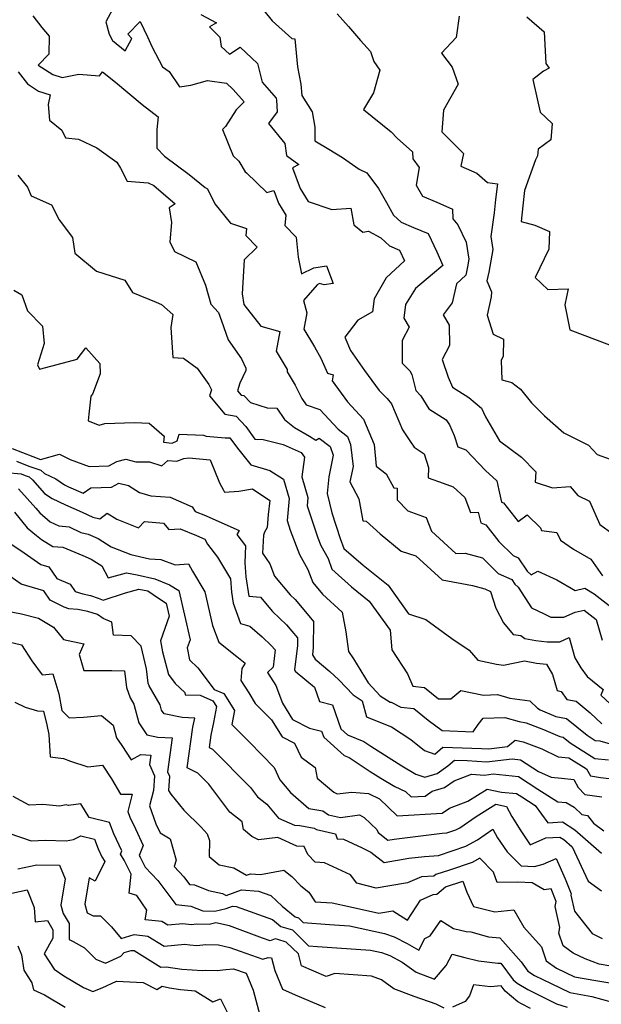
# Model space of a CAD drawing. Extents: x 1966594 to 1974796, y 2863029 to 2866063.
# Drawn here: x 1967953 to 1968146, y 2863908 to 2864234 of the extents above; entities that cross this region are included whole.
import ezdxf

# ---------------------------------------------------------------- set-up
doc = ezdxf.new("R2010")
doc.units = 0

msp = doc.modelspace()

# ---------------------------------------------------------------- linework, layer by layer
at = {"layer": 'Unknown_Line_Type', "color": 0}
for points in [[(1968030.97, 2864240.08, 2958), (1968036.5, 2864233.17, 2958), (1968043.05, 2864227.36, 2958), (1968044.08, 2864227.19, 2958), (1968044.97, 2864217.9, 2958), (1968046.06, 2864212.16, 2958), (1968046.33, 2864208.4, 2958), (1968049.73, 2864203.07, 2958), (1968050.65, 2864197.99, 2958), (1968050.62, 2864193.45, 2958), (1968055.34, 2864190.67, 2958), (1968059.78, 2864187.87, 2958), (1968065.35, 2864184.1, 2958), (1968067.87, 2864182.87, 2958), (1968071.72, 2864177.62, 2958), (1968074.43, 2864172.98, 2958), (1968076.75, 2864168.87, 2958), (1968079.29, 2864166.49, 2958), (1968083.33, 2864164.73, 2958), (1968088.18, 2864162.78, 2958), (1968091.02, 2864156.73, 2958), (1968093, 2864152.17, 2958), (1968089.57, 2864149.24, 2958), (1968083.96, 2864144.52, 2958), (1968080.68, 2864139.24, 2958), (1968080.17, 2864134.71, 2958), (1968081.9, 2864131.7, 2958), (1968079.58, 2864127.36, 2958), (1968079.59, 2864119.83, 2958), (1968082.15, 2864117.28, 2958), (1968082.79, 2864116.07, 2958), (1968084.12, 2864110.76, 2958), (1968085.78, 2864108.97, 2958), (1968088.37, 2864104.72, 2958), (1968094.09, 2864101.03, 2958), (1968095.26, 2864099.41, 2958), (1968096.81, 2864095.91, 2958), (1968097.98, 2864092.09, 2958), (1968100.68, 2864091.11, 2958), (1968107.19, 2864084.34, 2958), (1968110.96, 2864080.89, 2958), (1968111.54, 2864077.81, 2958), (1968112.51, 2864073.84, 2958), (1968113.1, 2864073.61, 2958), (1968117.96, 2864067.45, 2958), (1968120.94, 2864069.59, 2958), (1968125.32, 2864065.28, 2958), (1968125.68, 2864064.44, 2958), (1968130.83, 2864063.72, 2958), (1968132.03, 2864061.24, 2958), (1968136.25, 2864058.28, 2958), (1968142.03, 2864054.96, 2958), (1968145.93, 2864049.47, 2958)], [(1967984.5, 2864238.29, 2954), (1967981.43, 2864232.81, 2954), (1967982.52, 2864228.75, 2954), (1967983.65, 2864226.6, 2954), (1967987.86, 2864223.22, 2954), (1967990.11, 2864227.34, 2954), (1967988.79, 2864228.79, 2954), (1967992.88, 2864232.93, 2954), (1967995.27, 2864227.9, 2954), (1967996.83, 2864224.47, 2954), (1968000.25, 2864217.89, 2954), (1968002.49, 2864216.37, 2954), (1968005.89, 2864211.33, 2954), (1968009.57, 2864211.85, 2954), (1968015.12, 2864213.44, 2954), (1968021.44, 2864212.48, 2954), (1968023.61, 2864210.46, 2954), (1968027.32, 2864206.36, 2954), (1968024.63, 2864203.71, 2954), (1968021.07, 2864198.16, 2954), (1968020.05, 2864197.13, 2954), (1968023.63, 2864188.46, 2954), (1968025.51, 2864186.65, 2954), (1968027.65, 2864183.22, 2954), (1968028.01, 2864182.84, 2954), (1968034.82, 2864176.36, 2954), (1968037.08, 2864176.96, 2954), (1968038.67, 2864172.8, 2954), (1968041.04, 2864168.86, 2954), (1968040.75, 2864165.4, 2954), (1968044.49, 2864161.51, 2954), (1968045.14, 2864154.94, 2954), (1968046.28, 2864149.36, 2954), (1968050.33, 2864151.35, 2954), (1968054.47, 2864152.07, 2954), (1968056.74, 2864146.15, 2954), (1968053.77, 2864145.78, 2954), (1968052.25, 2864146.22, 2954), (1968051.39, 2864145.81, 2954), (1968046.91, 2864140.54, 2954), (1968048.02, 2864136.46, 2954), (1968047.02, 2864131.04, 2954), (1968050.52, 2864125.23, 2954), (1968052.69, 2864121.43, 2954), (1968054.86, 2864116.51, 2954), (1968056.78, 2864115.94, 2954), (1968056.41, 2864114.01, 2954), (1968061.53, 2864107, 2954), (1968066.73, 2864101.32, 2954), (1968070.32, 2864092.87, 2954), (1968070.97, 2864085.68, 2954), (1968074.28, 2864083.24, 2954), (1968076.8, 2864078.54, 2954), (1968077.9, 2864078.47, 2954), (1968077.96, 2864074.57, 2954), (1968081.49, 2864070.95, 2954), (1968087.47, 2864068.74, 2954), (1968089.32, 2864064.22, 2954), (1968097.35, 2864056.85, 2954), (1968100.48, 2864056.93, 2954), (1968106.15, 2864055.33, 2954), (1968111.35, 2864050.21, 2954), (1968115.89, 2864048.16, 2954), (1968116.88, 2864046.71, 2954), (1968117.98, 2864045.64, 2954), (1968122.37, 2864038.86, 2954), (1968126.59, 2864036.86, 2954), (1968128.84, 2864035.79, 2954), (1968133.11, 2864035.76, 2954), (1968136.85, 2864037.43, 2954), (1968139.83, 2864038.1, 2954), (1968143.81, 2864035.02, 2954), (1968145.77, 2864028.15, 2954)], [(1967957.31, 2864234.76, 2952), (1967960.32, 2864230.96, 2952), (1967962.76, 2864228.12, 2952), (1967962.56, 2864222.14, 2952), (1967959.08, 2864218.5, 2952), (1967963.95, 2864215.37, 2952), (1967966.98, 2864214.4, 2952), (1967972.58, 2864215.45, 2952), (1967979.33, 2864214.93, 2952), (1967980.38, 2864216.31, 2952), (1967984.68, 2864212.85, 2952), (1967993.51, 2864205.48, 2952), (1967998.81, 2864201.35, 2952), (1967998.38, 2864197.14, 2952), (1967998.4, 2864191, 2952), (1968000.91, 2864188.32, 2952), (1968009.1, 2864182.26, 2952), (1968014.38, 2864177.99, 2952), (1968015.14, 2864177.52, 2952), (1968017.61, 2864172.62, 2952), (1968022.69, 2864166.21, 2952), (1968028.04, 2864164.41, 2952), (1968027.82, 2864162.14, 2952), (1968031.52, 2864158.28, 2952), (1968027.23, 2864154, 2952), (1968026.65, 2864142.76, 2952), (1968027.18, 2864139.22, 2952), (1968032.73, 2864132.07, 2952), (1968039.08, 2864130.34, 2952), (1968037.87, 2864123.81, 2952), (1968041.53, 2864117.74, 2952), (1968041.48, 2864116.93, 2952), (1968044.14, 2864112.51, 2952), (1968046.36, 2864108.12, 2952), (1968047.83, 2864106.07, 2952), (1968052.35, 2864104.54, 2952), (1968058.4, 2864097.93, 2952), (1968061.53, 2864095.58, 2952), (1968062.44, 2864092.95, 2952), (1968063.36, 2864085.57, 2952), (1968062.23, 2864080.57, 2952), (1968065.18, 2864074.89, 2952), (1968066.54, 2864067.65, 2952), (1968067.7, 2864067.56, 2952), (1968072.34, 2864063.33, 2952), (1968079.29, 2864057.55, 2952), (1968084.12, 2864056.01, 2952), (1968092.85, 2864048.12, 2952), (1968102.91, 2864046.17, 2952), (1968106.96, 2864045.09, 2952), (1968108.82, 2864044.26, 2952), (1968110.64, 2864038.74, 2952), (1968113.09, 2864033.87, 2952), (1968116.36, 2864030, 2952), (1968118.9, 2864029.62, 2952), (1968120.14, 2864028.71, 2952), (1968123.87, 2864027.99, 2952), (1968127.55, 2864027.62, 2952), (1968131.77, 2864027.59, 2952), (1968134.81, 2864028.96, 2952), (1968136.75, 2864022.29, 2952), (1968138.72, 2864018.99, 2952), (1968140.79, 2864016.15, 2952), (1968146.16, 2864011.79, 2952), (1968145.37, 2864009.9, 2952), (1968150.01, 2864005.63, 2952)], [(1968012.92, 2864235.28, 2956), (1968018.15, 2864232.5, 2956), (1968015.76, 2864231.21, 2956), (1968019.16, 2864227.77, 2956), (1968019.64, 2864224.67, 2956), (1968022.43, 2864222.07, 2956), (1968025.9, 2864224.47, 2956), (1968031.69, 2864219.08, 2956), (1968033.18, 2864212.89, 2956), (1968037.81, 2864207.58, 2956), (1968037.94, 2864206.9, 2956), (1968038.22, 2864203, 2956), (1968035.32, 2864199.21, 2956), (1968040.71, 2864192.57, 2956), (1968041.26, 2864188.62, 2956), (1968045.39, 2864185.64, 2956), (1968043.24, 2864184.47, 2956), (1968045.84, 2864177.65, 2956), (1968048.44, 2864173.34, 2956), (1968056.26, 2864170.72, 2956), (1968062.59, 2864171.14, 2956), (1968063.55, 2864165.6, 2956), (1968066.58, 2864163.22, 2956), (1968068.44, 2864163.51, 2956), (1968072.52, 2864161.36, 2956), (1968075.37, 2864158.69, 2956), (1968078.73, 2864157.23, 2956), (1968080.34, 2864153.72, 2956), (1968074.3, 2864148.04, 2956), (1968070.27, 2864141.16, 2956), (1968069.76, 2864136.77, 2956), (1968064.88, 2864134.09, 2956), (1968060.55, 2864128.48, 2956), (1968062.5, 2864124.06, 2956), (1968067.16, 2864117.39, 2956), (1968071.96, 2864110.77, 2956), (1968074.58, 2864108.18, 2956), (1968076.07, 2864106.35, 2956), (1968079.68, 2864097.74, 2956), (1968082.38, 2864093.78, 2956), (1968083.6, 2864092.04, 2956), (1968086.83, 2864089.8, 2956), (1968088.26, 2864085.24, 2956), (1968088.23, 2864081.9, 2956), (1968093.19, 2864080.08, 2956), (1968096.41, 2864078.87, 2956), (1968100.3, 2864075.35, 2956), (1968102.22, 2864070.34, 2956), (1968104.72, 2864070.52, 2956), (1968105.57, 2864067, 2956), (1968107.24, 2864066.36, 2956), (1968111.61, 2864060.81, 2956), (1968116.37, 2864056.11, 2956), (1968118.01, 2864055.38, 2956), (1968120.99, 2864050.98, 2956), (1968122.31, 2864049.7, 2956), (1968124.52, 2864050.99, 2956), (1968130.81, 2864048.06, 2956), (1968136.81, 2864044.62, 2956), (1968140.09, 2864045.32, 2956), (1968143.18, 2864043.43, 2956), (1968150.08, 2864038.1, 2956)], [(1968058.11, 2864235.51, 2960), (1968061.83, 2864231.27, 2960), (1968065.83, 2864226.64, 2960), (1968069.07, 2864222.95, 2960), (1968070.18, 2864219.67, 2960), (1968072.18, 2864216.8, 2960), (1968070.1, 2864209.37, 2960), (1968066.8, 2864203.77, 2960), (1968075.93, 2864196.41, 2960), (1968077.92, 2864194.26, 2960), (1968083, 2864189.74, 2960), (1968083.07, 2864187.48, 2960), (1968085.19, 2864184.6, 2960), (1968084.19, 2864178.75, 2960), (1968086.36, 2864175.16, 2960), (1968091.09, 2864173.08, 2960), (1968096.29, 2864170.86, 2960), (1968096.32, 2864167.58, 2960), (1968097.99, 2864165.63, 2960), (1968100.71, 2864159.86, 2960), (1968101.68, 2864154.26, 2960), (1968101.22, 2864151.73, 2960), (1968100.64, 2864148.97, 2960), (1968097.55, 2864146.09, 2960), (1968096.18, 2864139.8, 2960), (1968093.19, 2864135.79, 2960), (1968095.14, 2864132.39, 2960), (1968095.24, 2864125.69, 2960), (1968092.86, 2864120.99, 2960), (1968094.79, 2864115.18, 2960), (1968096.23, 2864111.86, 2960), (1968101.62, 2864108.43, 2960), (1968105.88, 2864104.97, 2960), (1968107.18, 2864102.04, 2960), (1968111.79, 2864094.11, 2960), (1968119.04, 2864088.7, 2960), (1968123.88, 2864083.87, 2960), (1968123.64, 2864080.38, 2960), (1968129.34, 2864078.6, 2960), (1968135.15, 2864078.99, 2960), (1968137.71, 2864076.06, 2960), (1968141.55, 2864074.11, 2960), (1968145.05, 2864066.37, 2960), (1968149.34, 2864063.35, 2960)], [(1968098.47, 2864234.72, 2962), (1968097.41, 2864227.64, 2962), (1968092.59, 2864222.42, 2962), (1968096.12, 2864217.77, 2962), (1968098.1, 2864212.18, 2962), (1968093.26, 2864203.63, 2962), (1968092.66, 2864196.39, 2962), (1968099.89, 2864189.24, 2962), (1968099.04, 2864185.03, 2962), (1968104.25, 2864182.78, 2962), (1968107.88, 2864179.68, 2962), (1968111.12, 2864179.22, 2962), (1968110.49, 2864173.96, 2962), (1968110.05, 2864169.6, 2962), (1968108.89, 2864161.79, 2962), (1968109.64, 2864157.47, 2962), (1968108.27, 2864149.94, 2962), (1968107.66, 2864147.03, 2962), (1968109.14, 2864143.41, 2962), (1968109.06, 2864141.8, 2962), (1968107.74, 2864135.74, 2962), (1968109.66, 2864129.43, 2962), (1968113.17, 2864127.74, 2962), (1968113.05, 2864122.16, 2962), (1968112.33, 2864120.73, 2962), (1968112.54, 2864114.35, 2962), (1968115.92, 2864113.42, 2962), (1968118.75, 2864111.21, 2962), (1968122.42, 2864106.72, 2962), (1968126.67, 2864102.4, 2962), (1968133.12, 2864096.75, 2962), (1968141.27, 2864092.67, 2962), (1968144.14, 2864089.6, 2962), (1968148.44, 2864088.08, 2962)], [(1968120.8, 2864234.46, 2964), (1968126.54, 2864229.49, 2964), (1968127.18, 2864219.06, 2964), (1968128.24, 2864217.51, 2964), (1968126.42, 2864216.54, 2964), (1968122.84, 2864213.72, 2964), (1968125.26, 2864202.96, 2964), (1968129.23, 2864199.2, 2964), (1968128.77, 2864193.8, 2964), (1968124.62, 2864190.66, 2964), (1968124.38, 2864188.45, 2964), (1968123.71, 2864187.14, 2964), (1968120.09, 2864177.04, 2964), (1968119.47, 2864171.87, 2964), (1968118.96, 2864166.78, 2964), (1968123.55, 2864165.46, 2964), (1968128.36, 2864163.37, 2964), (1968128.15, 2864157.61, 2964), (1968123.64, 2864148.24, 2964), (1968127.83, 2864144.18, 2964), (1968134.52, 2864144.38, 2964), (1968133.48, 2864139.11, 2964), (1968135.13, 2864130.81, 2964), (1968148.26, 2864125.9, 2964)], [(1967952.4, 2864216.28, 2950), (1967955.53, 2864212.28, 2950), (1967959.22, 2864209.9, 2950), (1967962.99, 2864208.69, 2950), (1967962.43, 2864205.46, 2950), (1967962.85, 2864200.27, 2950), (1967966.89, 2864196.94, 2950), (1967968.12, 2864194.4, 2950), (1967972.43, 2864194.02, 2950), (1967978.46, 2864191.11, 2950), (1967985.08, 2864186.33, 2950), (1967986.3, 2864184.41, 2950), (1967988.49, 2864180.03, 2950), (1967995.49, 2864179.56, 2950), (1967997.34, 2864178.67, 2950), (1968004.41, 2864172.52, 2950), (1968002.44, 2864171.28, 2950), (1968003.17, 2864166.39, 2950), (1968002.71, 2864160.01, 2950), (1968004.18, 2864156.76, 2950), (1968011.32, 2864153.4, 2950), (1968014.47, 2864145.67, 2950), (1968016.18, 2864139.33, 2950), (1968018.78, 2864136.65, 2950), (1968019.76, 2864133.87, 2950), (1968021.97, 2864127.55, 2950), (1968026.36, 2864121.25, 2950), (1968027.85, 2864118.13, 2950), (1968027.8, 2864117.37, 2950), (1968025.84, 2864113.23, 2950), (1968025.05, 2864110.72, 2950), (1968026.25, 2864109.27, 2950), (1968027.15, 2864109.13, 2950), (1968029.37, 2864106.77, 2950), (1968034.91, 2864105, 2950), (1968038.11, 2864104.89, 2950), (1968040.65, 2864101.16, 2950), (1968043.93, 2864098.53, 2950), (1968048.86, 2864095.64, 2950), (1968051.02, 2864094.31, 2950), (1968052.06, 2864094.99, 2950), (1968055.73, 2864092.25, 2950), (1968056.74, 2864089.34, 2950), (1968055.33, 2864082.2, 2950), (1968054.8, 2864076.73, 2950), (1968056.34, 2864070.29, 2950), (1968059.07, 2864061.79, 2950), (1968060.21, 2864058.45, 2950), (1968066.69, 2864052.95, 2950), (1968074.91, 2864046.36, 2950), (1968081.7, 2864036.84, 2950), (1968087.41, 2864034.97, 2950), (1968096.01, 2864028.64, 2950), (1968101.79, 2864024.8, 2950), (1968104.65, 2864021.51, 2950), (1968110.85, 2864020.18, 2950), (1968113.08, 2864019.89, 2950), (1968120.1, 2864021.26, 2950), (1968124, 2864020.51, 2950), (1968127.36, 2864020.17, 2950), (1968129.37, 2864016.81, 2950), (1968130.94, 2864011.41, 2950), (1968132.21, 2864011.13, 2950), (1968134.05, 2864008.53, 2950), (1968137.19, 2864007.89, 2950), (1968141.81, 2864004.03, 2950), (1968145.7, 2864000.46, 2950)], [(1967952.29, 2864182.05, 2948), (1967955.57, 2864178.13, 2948), (1967956.77, 2864175.27, 2948), (1967963.49, 2864172.23, 2948), (1967966, 2864167.32, 2948), (1967970.47, 2864161.44, 2948), (1967971.16, 2864156.19, 2948), (1967978.35, 2864150.25, 2948), (1967987.74, 2864147.32, 2948), (1967990.31, 2864143.25, 2948), (1967998.12, 2864140.07, 2948), (1967999.93, 2864139.3, 2948), (1968003.69, 2864135.9, 2948), (1968003, 2864131.6, 2948), (1968003.64, 2864121.68, 2948), (1968007.13, 2864121.48, 2948), (1968011.7, 2864118.21, 2948), (1968015.62, 2864112.76, 2948), (1968016.49, 2864111.04, 2948), (1968015.84, 2864108.96, 2948), (1968020.85, 2864102.89, 2948), (1968024.6, 2864102.31, 2948), (1968027.86, 2864098.85, 2948), (1968030.84, 2864094.67, 2948), (1968033.55, 2864094.57, 2948), (1968040.22, 2864092.92, 2948), (1968046.11, 2864090.29, 2948), (1968047.26, 2864088.67, 2948), (1968046.38, 2864082.2, 2948), (1968048.35, 2864075.41, 2948), (1968048.08, 2864072.55, 2948), (1968051.71, 2864061.99, 2948), (1968052.65, 2864059.44, 2948), (1968055.08, 2864055.14, 2948), (1968056.31, 2864051.66, 2948), (1968062.76, 2864045.79, 2948), (1968068.69, 2864041.05, 2948), (1968075.56, 2864031.41, 2948), (1968076.16, 2864024.87, 2948), (1968081.34, 2864016.95, 2948), (1968083.15, 2864012.91, 2948), (1968086.93, 2864012.51, 2948), (1968091.63, 2864008.7, 2948), (1968095.74, 2864008.68, 2948), (1968098.99, 2864011.5, 2948), (1968106.46, 2864009.93, 2948), (1968111.09, 2864010.09, 2948), (1968115.24, 2864008.96, 2948), (1968121.87, 2864008, 2948), (1968124.33, 2864005.66, 2948), (1968125.31, 2864005.11, 2948), (1968130.5, 2864002.88, 2948), (1968133.95, 2864002.18, 2948), (1968140.77, 2863996.62, 2948), (1968143.46, 2863994.91, 2948), (1968144.97, 2863994.75, 2948), (1968153.03, 2863992.53, 2948)], [(1967950.99, 2864143.96, 2946), (1967953.67, 2864142.44, 2946), (1967955.48, 2864137.19, 2946), (1967960.48, 2864132.03, 2946), (1967961.04, 2864126.36, 2946), (1967958.87, 2864119.24, 2946), (1967959.53, 2864117.86, 2946), (1967970.72, 2864120.77, 2946), (1967971.94, 2864121.13, 2946), (1967974.84, 2864124.93, 2946), (1967979.5, 2864119.77, 2946), (1967979.64, 2864116.31, 2946), (1967977.1, 2864109.52, 2946), (1967976.46, 2864108.92, 2946), (1967975.82, 2864102.96, 2946), (1967975.66, 2864100.72, 2946), (1967979.25, 2864099.27, 2946), (1967981.11, 2864099.84, 2946), (1967990.96, 2864100.15, 2946), (1967995.8, 2864100.01, 2946), (1968000.76, 2864095.64, 2946), (1968000.61, 2864093.65, 2946), (1968003.41, 2864093.38, 2946), (1968005.13, 2864094.1, 2946), (1968005.77, 2864096.33, 2946), (1968013.75, 2864095.99, 2946), (1968014.69, 2864095.64, 2946), (1968021.03, 2864095.07, 2946), (1968022.48, 2864095.12, 2946), (1968025.1, 2864091.73, 2946), (1968029.43, 2864086.14, 2946), (1968035.76, 2864084.3, 2946), (1968040.34, 2864081.38, 2946), (1968042.17, 2864075.05, 2946), (1968041.46, 2864067.72, 2946), (1968042.54, 2864064.57, 2946), (1968045.54, 2864056.49, 2946), (1968048.35, 2864051.51, 2946), (1968049.98, 2864047.18, 2946), (1968053.23, 2864043.38, 2946), (1968059.73, 2864037.4, 2946), (1968060.98, 2864030.9, 2946), (1968061.83, 2864024.34, 2946), (1968063.41, 2864021.92, 2946), (1968068.3, 2864013.95, 2946), (1968072.25, 2864009.72, 2946), (1968075.56, 2864007.6, 2946), (1968075.96, 2864007.62, 2946), (1968079.14, 2864005.92, 2946), (1968083.46, 2864005.46, 2946), (1968088.16, 2864001.65, 2946), (1968092.78, 2863998.24, 2946), (1968103.05, 2863997.74, 2946), (1968104.73, 2864000.25, 2946), (1968106.42, 2864002.25, 2946), (1968113.56, 2864002.51, 2946), (1968118.31, 2864001.22, 2946), (1968120.67, 2864000.74, 2946), (1968126.38, 2863998.55, 2946), (1968131.75, 2863996.24, 2946), (1968132.92, 2863996, 2946), (1968135.22, 2863994.12, 2946), (1968143.34, 2863988.98, 2946), (1968147.91, 2863988.5, 2946)], [(1967950.41, 2864091.6, 2944), (1967957.26, 2864088.88, 2944), (1967959.84, 2864087.99, 2944), (1967966.17, 2864089.75, 2944), (1967969.63, 2864087.95, 2944), (1967975.9, 2864085.67, 2944), (1967982.49, 2864085.85, 2944), (1967985.07, 2864087.25, 2944), (1967988.05, 2864088.04, 2944), (1967991.35, 2864087.19, 2944), (1967995.94, 2864087.14, 2944), (1968000.06, 2864085.88, 2944), (1968002.03, 2864087.61, 2944), (1968004.93, 2864087.33, 2944), (1968007.25, 2864088.29, 2944), (1968008.98, 2864088.46, 2944), (1968016.05, 2864087.8, 2944), (1968019.15, 2864080.19, 2944), (1968020.44, 2864077.74, 2944), (1968020.81, 2864077.17, 2944), (1968025.51, 2864077.5, 2944), (1968030.01, 2864078.18, 2944), (1968035.77, 2864074.37, 2944), (1968035.26, 2864069.72, 2944), (1968034.86, 2864065.41, 2944), (1968034.03, 2864063.83, 2944), (1968033.65, 2864062.9, 2944), (1968033.36, 2864056.89, 2944), (1968035.79, 2864053.38, 2944), (1968037.3, 2864049.3, 2944), (1968042.54, 2864043.11, 2944), (1968044.14, 2864041.58, 2944), (1968049.73, 2864034.83, 2944), (1968050.19, 2864034.29, 2944), (1968050.16, 2864025.69, 2944), (1968049.85, 2864023.28, 2944), (1968050.8, 2864021.79, 2944), (1968055.59, 2864017.77, 2944), (1968058.66, 2864014.96, 2944), (1968063.3, 2864009.99, 2944), (1968066.3, 2864008.06, 2944), (1968067.75, 2864002.71, 2944), (1968071.82, 2864001.09, 2944), (1968076.08, 2863999.44, 2944), (1968082.4, 2863995.23, 2944), (1968087.02, 2863991.6, 2944), (1968090.41, 2863990.44, 2944), (1968093.06, 2863992.72, 2944), (1968105.81, 2863992.31, 2944), (1968108.22, 2863992.14, 2944), (1968114.44, 2863992.92, 2944), (1968116.94, 2863995.04, 2944), (1968119.64, 2863994.49, 2944), (1968125.76, 2863992.14, 2944), (1968131.24, 2863989.52, 2944), (1968134.73, 2863989.2, 2944), (1968140.58, 2863985.56, 2944), (1968141.93, 2863983.18, 2944), (1968145.24, 2863982.69, 2944), (1968148.06, 2863982.37, 2944)], [(1967951.93, 2864087.37, 2942), (1967956.03, 2864085.74, 2942), (1967959.96, 2864084.38, 2942), (1967961.19, 2864083.27, 2942), (1967964.88, 2864081.48, 2942), (1967967.73, 2864079.57, 2942), (1967969.13, 2864078.91, 2942), (1967973.97, 2864076.82, 2942), (1967976.46, 2864078.6, 2942), (1967983.35, 2864078.79, 2942), (1967985.79, 2864080.11, 2942), (1967988.96, 2864079.29, 2942), (1967992.59, 2864076.97, 2942), (1967996.36, 2864075.86, 2942), (1968002.77, 2864075.49, 2942), (1968010, 2864072.27, 2942), (1968011.07, 2864070.76, 2942), (1968014.48, 2864069.39, 2942), (1968015.87, 2864068.77, 2942), (1968025.64, 2864064.42, 2942), (1968024.79, 2864063.12, 2942), (1968027.75, 2864059.31, 2942), (1968027.51, 2864053.68, 2942), (1968027.83, 2864049.1, 2942), (1968028.84, 2864042.65, 2942), (1968032.72, 2864042.31, 2942), (1968036.67, 2864037.65, 2942), (1968041.32, 2864033.19, 2942), (1968043.08, 2864031.06, 2942), (1968044.89, 2864028.95, 2942), (1968044.88, 2864026.24, 2942), (1968043.88, 2864018.42, 2942), (1968044.2, 2864017.91, 2942), (1968050.52, 2864012.61, 2942), (1968052.25, 2864007.78, 2942), (1968056.47, 2864006.71, 2942), (1968059.22, 2863998.78, 2942), (1968061.52, 2863996.75, 2942), (1968066.89, 2863994.61, 2942), (1968069.23, 2863993.04, 2942), (1968079.47, 2863986.51, 2942), (1968084.13, 2863983.8, 2942), (1968087.09, 2863982.79, 2942), (1968091.21, 2863984.01, 2942), (1968094.71, 2863986.5, 2942), (1968096.91, 2863988.38, 2942), (1968101.1, 2863988.25, 2942), (1968107.5, 2863987.8, 2942), (1968115.94, 2863988.86, 2942), (1968118.79, 2863988.56, 2942), (1968124.76, 2863984.7, 2942), (1968128.91, 2863982.72, 2942), (1968132.34, 2863982.41, 2942), (1968136.38, 2863981.99, 2942), (1968137.82, 2863979.37, 2942), (1968140.1, 2863977.03, 2942), (1968145.67, 2863976.26, 2942)], [(1967948.42, 2864083.6, 2940), (1967953.45, 2864083.14, 2940), (1967954.8, 2864082.61, 2940), (1967956.1, 2864082.16, 2940), (1967957.17, 2864081.18, 2940), (1967961.2, 2864076.67, 2940), (1967963.7, 2864074.99, 2940), (1967968.13, 2864072.9, 2940), (1967973.64, 2864070.52, 2940), (1967977.11, 2864068.88, 2940), (1967979.52, 2864068.29, 2940), (1967981.89, 2864070.16, 2940), (1967985.16, 2864068.14, 2940), (1967992.31, 2864065.36, 2940), (1967994.24, 2864067.38, 2940), (1968000.53, 2864066.81, 2940), (1968002.32, 2864064.78, 2940), (1968006.12, 2864064.94, 2940), (1968011.54, 2864062.77, 2940), (1968014.28, 2864061.54, 2940), (1968015.11, 2864059.88, 2940), (1968018.39, 2864055.65, 2940), (1968022.78, 2864048.39, 2940), (1968023.09, 2864044.07, 2940), (1968023.67, 2864040.34, 2940), (1968026.09, 2864033.67, 2940), (1968029.15, 2864032.72, 2940), (1968033.24, 2864029.22, 2940), (1968036.26, 2864026.36, 2940), (1968037.51, 2864024.89, 2940), (1968036.9, 2864019.18, 2940), (1968035.03, 2864017.41, 2940), (1968037.79, 2864013.07, 2940), (1968039.94, 2864007.25, 2940), (1968043.31, 2864001.88, 2940), (1968048.9, 2863999.02, 2940), (1968052.89, 2863998.01, 2940), (1968053.6, 2863995.98, 2940), (1968060.42, 2863989.97, 2940), (1968062.07, 2863989.31, 2940), (1968069.02, 2863984.66, 2940), (1968072.48, 2863982.46, 2940), (1968077.17, 2863979.73, 2940), (1968080.68, 2863978.02, 2940), (1968082.52, 2863976.24, 2940), (1968087.22, 2863976.53, 2940), (1968089.47, 2863978.09, 2940), (1968093.62, 2863979.32, 2940), (1968096.83, 2863981.59, 2940), (1968102.55, 2863983.76, 2940), (1968106.79, 2863983.46, 2940), (1968109.69, 2863983.82, 2940), (1968118.12, 2863982.94, 2940), (1968124.49, 2863978.82, 2940), (1968131.11, 2863974.62, 2940), (1968133.9, 2863974.42, 2940), (1968136.55, 2863972.89, 2940), (1968139.01, 2863970.37, 2940), (1968140.97, 2863970.1, 2940), (1968142.87, 2863967.51, 2940), (1968146.37, 2863964.99, 2940)], [(1967952.55, 2864078.19, 2938), (1967958.27, 2864071.87, 2938), (1967959.61, 2864070.26, 2938), (1967963.08, 2864067.33, 2938), (1967965.95, 2864065.98, 2938), (1967969.32, 2864065.64, 2938), (1967973.22, 2864063.79, 2938), (1967975.66, 2864063.2, 2938), (1967978.93, 2864061.73, 2938), (1967983.22, 2864059.05, 2938), (1967989.8, 2864056.49, 2938), (1967995.91, 2864055.04, 2938), (1967999.68, 2864054.8, 2938), (1968004.4, 2864053.11, 2938), (1968008.89, 2864053.37, 2938), (1968010.14, 2864051.02, 2938), (1968014.26, 2864044.08, 2938), (1968016.77, 2864033.03, 2938), (1968018.88, 2864027.48, 2938), (1968024.82, 2864022.73, 2938), (1968027.56, 2864020.47, 2938), (1968026.5, 2864018.8, 2938), (1968026.15, 2864014.76, 2938), (1968028.82, 2864010.7, 2938), (1968030.88, 2864007.2, 2938), (1968036.33, 2864001.75, 2938), (1968039.87, 2863996.1, 2938), (1968043.95, 2863994.01, 2938), (1968046.11, 2863989.4, 2938), (1968050.75, 2863985.94, 2938), (1968051.41, 2863982.49, 2938), (1968056.94, 2863977.8, 2938), (1968058.1, 2863977.2, 2938), (1968062.87, 2863977.81, 2938), (1968068.4, 2863977.41, 2938), (1968072.12, 2863975.6, 2938), (1968077.96, 2863969.93, 2938), (1968092.87, 2863970.85, 2938), (1968095.29, 2863972.53, 2938), (1968101.27, 2863974.8, 2938), (1968107.77, 2863978.81, 2938), (1968112.51, 2863977.84, 2938), (1968117.45, 2863977.32, 2938), (1968119.15, 2863976.22, 2938), (1968123.6, 2863973.4, 2938), (1968127.75, 2863967.65, 2938), (1968132.61, 2863967.93, 2938), (1968136.73, 2863965.29, 2938), (1968145.57, 2863957.63, 2938)], [(1967951.2, 2864070.47, 2936), (1967955.44, 2864065.35, 2936), (1967958.49, 2864062.78, 2936), (1967960.19, 2864061.49, 2936), (1967963.89, 2864059.14, 2936), (1967967.24, 2864058.88, 2936), (1967973.89, 2864056.2, 2936), (1967976.65, 2864054.96, 2936), (1967980.13, 2864052.78, 2936), (1967982.25, 2864048.72, 2936), (1967988.31, 2864050.4, 2936), (1967991.88, 2864049.73, 2936), (1967997.71, 2864048.48, 2936), (1968002.59, 2864046.48, 2936), (1968005.68, 2864044.52, 2936), (1968009.37, 2864028.27, 2936), (1968008.45, 2864025.57, 2936), (1968009.13, 2864021.56, 2936), (1968011.88, 2864019.01, 2936), (1968017.35, 2864011.83, 2936), (1968020.51, 2864010.49, 2936), (1968024.02, 2864004.8, 2936), (1968023.21, 2864000.16, 2936), (1968029.01, 2863994.32, 2936), (1968037.25, 2863985.93, 2936), (1968039.07, 2863981.94, 2936), (1968042.62, 2863977.72, 2936), (1968048.7, 2863972.45, 2936), (1968053.26, 2863971.61, 2936), (1968055.23, 2863970.32, 2936), (1968059.13, 2863969.44, 2936), (1968065.43, 2863970.28, 2936), (1968067.03, 2863969.47, 2936), (1968071.15, 2863965.49, 2936), (1968071.6, 2863964.42, 2936), (1968074.8, 2863961.91, 2936), (1968076.96, 2863962.28, 2936), (1968092.87, 2863964.2, 2936), (1968094.37, 2863964.31, 2936), (1968097.35, 2863965.3, 2936), (1968098.62, 2863966, 2936), (1968104.1, 2863969.79, 2936), (1968110.63, 2863973.81, 2936), (1968114.15, 2863973.09, 2936), (1968115.85, 2863969.72, 2936), (1968118.83, 2863965.05, 2936), (1968121.99, 2863960.41, 2936), (1968127.18, 2863962.67, 2936), (1968131.75, 2863962.93, 2936), (1968133.05, 2863962.1, 2936), (1968135.84, 2863959.68, 2936), (1968141.2, 2863948.38, 2936), (1968145.53, 2863945.19, 2936)], [(1967949.64, 2864060.25, 2934), (1967954.46, 2864057.09, 2934), (1967959.96, 2864053.18, 2934), (1967962.58, 2864052.39, 2934), (1967965.3, 2864048.59, 2934), (1967969.62, 2864046.65, 2934), (1967971.35, 2864044.2, 2934), (1967973.82, 2864043.44, 2934), (1967976.4, 2864042.93, 2934), (1967978.97, 2864042.04, 2934), (1967980.61, 2864041.36, 2934), (1967987.96, 2864043.76, 2934), (1967992.38, 2864044.98, 2934), (1967995.41, 2864044.41, 2934), (1967998.86, 2864042, 2934), (1968001.45, 2864040.36, 2934), (1968002.42, 2864036.06, 2934), (1967999.6, 2864027.86, 2934), (1968000.21, 2864024.28, 2934), (1968002.18, 2864016.77, 2934), (1968004.39, 2864013.81, 2934), (1968007.63, 2864010.75, 2934), (1968007.69, 2864010, 2934), (1968012.7, 2864009.89, 2934), (1968016.93, 2864008.09, 2934), (1968018.09, 2864006.21, 2934), (1968017.15, 2864000.85, 2934), (1968016.27, 2863996.66, 2934), (1968015.72, 2863992.54, 2934), (1968016.78, 2863991.99, 2934), (1968029.37, 2863979.35, 2934), (1968031.7, 2863976.25, 2934), (1968034.79, 2863973.81, 2934), (1968038.63, 2863969.25, 2934), (1968043.88, 2863966.83, 2934), (1968045.72, 2863966.79, 2934), (1968050.41, 2863965.93, 2934), (1968051.18, 2863965.42, 2934), (1968057.47, 2863964.01, 2934), (1968058.05, 2863962.35, 2934), (1968060.11, 2863962.25, 2934), (1968066.31, 2863959.38, 2934), (1968069.17, 2863957.96, 2934), (1968073.57, 2863954.5, 2934), (1968081.73, 2863955.92, 2934), (1968087, 2863956.56, 2934), (1968091.56, 2863956.88, 2934), (1968100.61, 2863959.9, 2934), (1968104.48, 2863962.02, 2934), (1968109.64, 2863965.59, 2934), (1968111.19, 2863962.68, 2934), (1968114.3, 2863958.05, 2934), (1968118.94, 2863953.38, 2934), (1968123.38, 2863953.17, 2934), (1968126.31, 2863953.96, 2934), (1968130.56, 2863955.81, 2934), (1968133.59, 2863949.13, 2934), (1968135.56, 2863944.18, 2934), (1968135.44, 2863943.69, 2934), (1968136.62, 2863938.44, 2934), (1968142.53, 2863931.03, 2934), (1968145.84, 2863929.38, 2934)], [(1968152.53, 2863919.56, 2932), (1968144.84, 2863920.82, 2932), (1968140.11, 2863922.59, 2932), (1968136.16, 2863924.56, 2932), (1968132.88, 2863926.95, 2932), (1968131.4, 2863931.17, 2932), (1968131.77, 2863932.95, 2932), (1968130.2, 2863939.96, 2932), (1968130.59, 2863941.58, 2932), (1968128.9, 2863945.83, 2932), (1968126.64, 2863945.42, 2932), (1968122.57, 2863947.75, 2932), (1968117.85, 2863947.99, 2932), (1968111.04, 2863947.88, 2932), (1968109.86, 2863951.34, 2932), (1968105.24, 2863955.96, 2932), (1968102.73, 2863954.56, 2932), (1968095.24, 2863952, 2932), (1968090.76, 2863950.58, 2932), (1968090.03, 2863949.95, 2932), (1968086.03, 2863949.81, 2932), (1968081.34, 2863947.75, 2932), (1968075.51, 2863946.8, 2932), (1968070.95, 2863946.05, 2932), (1968064.54, 2863947.63, 2932), (1968062.48, 2863950.47, 2932), (1968053.88, 2863954.46, 2932), (1968050.82, 2863954.6, 2932), (1968048.29, 2863957.22, 2932), (1968047.15, 2863959.83, 2932), (1968044.7, 2863959.88, 2932), (1968038.39, 2863962.79, 2932), (1968032.01, 2863962.02, 2932), (1968029.78, 2863963.11, 2932), (1968027.03, 2863965.42, 2932), (1968026.56, 2863967.99, 2932), (1968022.51, 2863971.19, 2932), (1968015.57, 2863980.41, 2932), (1968011.91, 2863984.09, 2932), (1968008.44, 2863985.86, 2932), (1968010.26, 2863999.37, 2932), (1968010.88, 2864002.32, 2932), (1968006.69, 2864002.52, 2932), (1968000.75, 2864003.74, 2932), (1967999.95, 2864004.93, 2932), (1967999.45, 2864006.77, 2932), (1967995.82, 2864013.04, 2932), (1967995.51, 2864013.92, 2932), (1967994.93, 2864018.69, 2932), (1967993.17, 2864026.18, 2932), (1967989.84, 2864029.52, 2932), (1967984.03, 2864029.82, 2932), (1967983.42, 2864034.08, 2932), (1967980.55, 2864035.25, 2932), (1967978.68, 2864036.57, 2932), (1967975.52, 2864037.67, 2932), (1967972.23, 2864038.32, 2932), (1967969.2, 2864038.55, 2932), (1967967.68, 2864039.03, 2932), (1967963.08, 2864041.38, 2932), (1967960.91, 2864044.41, 2932), (1967953.44, 2864046.66, 2932), (1967947.83, 2864050.65, 2932)], [(1967945.35, 2864038.43, 2930), (1967953.58, 2864036.83, 2930), (1967959.21, 2864035.38, 2930), (1967964.16, 2864032.4, 2930), (1967967.5, 2864028.37, 2930), (1967974.22, 2864026.9, 2930), (1967972.64, 2864023.42, 2930), (1967974.24, 2864018.11, 2930), (1967983.47, 2864018.05, 2930), (1967987.62, 2864017.94, 2930), (1967988.28, 2864012.44, 2930), (1967989.51, 2864008.99, 2930), (1967990.71, 2864006.92, 2930), (1967992.41, 2864000.73, 2930), (1967995.07, 2863996.77, 2930), (1967998.73, 2863996.01, 2930), (1968003.43, 2863995.76, 2930), (1968001.91, 2863984.55, 2930), (1968002.51, 2863983.15, 2930), (1968002.24, 2863978.34, 2930), (1968002.97, 2863977.14, 2930), (1968007.32, 2863971.83, 2930), (1968013.08, 2863966.18, 2930), (1968015.05, 2863964.02, 2930), (1968015.83, 2863961.8, 2930), (1968015.73, 2863956.55, 2930), (1968019.01, 2863953.79, 2930), (1968023.86, 2863952.8, 2930), (1968028.05, 2863950.31, 2930), (1968029.41, 2863950.79, 2930), (1968032.7, 2863950.56, 2930), (1968040.44, 2863951.98, 2930), (1968043.06, 2863949.91, 2930), (1968046.01, 2863946.79, 2930), (1968048.64, 2863944.7, 2930), (1968050.81, 2863941.45, 2930), (1968056.38, 2863941.13, 2930), (1968062.46, 2863939.82, 2930), (1968071.81, 2863937.74, 2930), (1968076.45, 2863938.47, 2930), (1968081.34, 2863935.39, 2930), (1968085.66, 2863942.1, 2930), (1968089.86, 2863943.95, 2930), (1968091, 2863943.99, 2930), (1968093.9, 2863946.47, 2930), (1968099.66, 2863948.29, 2930), (1968101.02, 2863944.74, 2930), (1968103.15, 2863939.98, 2930), (1968110.27, 2863938.14, 2930), (1968116.57, 2863938.81, 2930), (1968119.84, 2863933.11, 2930), (1968125.7, 2863926.58, 2930), (1968127.3, 2863921.99, 2930), (1968130.72, 2863919.51, 2930), (1968136.62, 2863916.66, 2930), (1968143.64, 2863915.44, 2930), (1968150.36, 2863914.33, 2930)], [(1967943.66, 2864028.87, 2928), (1967953.54, 2864026.6, 2928), (1967956.97, 2864021.25, 2928), (1967960.44, 2864016.7, 2928), (1967963.88, 2864016.98, 2928), (1967965.21, 2864012.58, 2928), (1967965.94, 2864010.31, 2928), (1967966.93, 2864004.83, 2928), (1967969.35, 2864002.4, 2928), (1967974.04, 2864002.58, 2928), (1967979.98, 2864003.19, 2928), (1967983.9, 2863999.98, 2928), (1967985.03, 2863995.83, 2928), (1967986.75, 2863993.27, 2928), (1967989.81, 2863988.5, 2928), (1967993.1, 2863990.22, 2928), (1967996.32, 2863990.05, 2928), (1967995.9, 2863986.96, 2928), (1967997.53, 2863983.17, 2928), (1967997.25, 2863978.32, 2928), (1967995.96, 2863973.23, 2928), (1967998.02, 2863967.36, 2928), (1967999.48, 2863964.39, 2928), (1968002.81, 2863962.39, 2928), (1968004.73, 2863955.32, 2928), (1968004.12, 2863953.18, 2928), (1968007.34, 2863949.79, 2928), (1968009.21, 2863947.28, 2928), (1968010.77, 2863947.13, 2928), (1968015.48, 2863945.24, 2928), (1968020.14, 2863944.29, 2928), (1968021.26, 2863943.62, 2928), (1968026.39, 2863945.42, 2928), (1968032.01, 2863945.03, 2928), (1968036.05, 2863943.58, 2928), (1968039.86, 2863940.1, 2928), (1968044.17, 2863936.5, 2928), (1968045.29, 2863936.17, 2928), (1968046.85, 2863934.64, 2928), (1968055.49, 2863933.99, 2928), (1968062.11, 2863933.56, 2928), (1968073.74, 2863931.01, 2928), (1968076.96, 2863929.88, 2928), (1968081.18, 2863927.7, 2928), (1968085.04, 2863925.54, 2928), (1968087.09, 2863929.36, 2928), (1968088.87, 2863930.29, 2928), (1968092.42, 2863935.3, 2928), (1968096.56, 2863932.69, 2928), (1968100.8, 2863931.7, 2928), (1968102.29, 2863931.52, 2928), (1968108.2, 2863929.88, 2928), (1968111.95, 2863929.58, 2928), (1968112.87, 2863928.53, 2928), (1968118.93, 2863921.65, 2928), (1968121.13, 2863918.54, 2928), (1968123.43, 2863917.16, 2928), (1968128.93, 2863914.41, 2928), (1968135.04, 2863911.46, 2928), (1968142.32, 2863910.19, 2928), (1968148.73, 2863908.41, 2928)], [(1967951.35, 2864007.64, 2926), (1967954.71, 2864005.9, 2926), (1967958.85, 2864004.7, 2926), (1967960.84, 2864004.61, 2926), (1967961.89, 2864000.1, 2926), (1967962.56, 2863996.89, 2926), (1967963.03, 2863989.49, 2926), (1967967.46, 2863988.98, 2926), (1967969.8, 2863988.07, 2926), (1967975.49, 2863986.14, 2926), (1967980.4, 2863986.79, 2926), (1967983.32, 2863982.23, 2926), (1967986.27, 2863977.17, 2926), (1967990.21, 2863977.15, 2926), (1967988.76, 2863971.45, 2926), (1967989.45, 2863969.51, 2926), (1967991.32, 2863965.68, 2926), (1967993.83, 2863960.14, 2926), (1967992.49, 2863956.88, 2926), (1967992.87, 2863956.3, 2926), (1967994.53, 2863952.96, 2926), (1967998.69, 2863948.58, 2926), (1968004.63, 2863940.59, 2926), (1968009.58, 2863940.12, 2926), (1968013.59, 2863938.51, 2926), (1968017.55, 2863938.38, 2926), (1968021.28, 2863939.33, 2926), (1968023.37, 2863940.06, 2926), (1968024.66, 2863939.97, 2926), (1968036.7, 2863935.65, 2926), (1968037.96, 2863934.5, 2926), (1968039.39, 2863933.31, 2926), (1968043.24, 2863932.18, 2926), (1968048.62, 2863926.9, 2926), (1968051.54, 2863926.68, 2926), (1968069.11, 2863925.53, 2926), (1968072.69, 2863924.75, 2926), (1968075.51, 2863923.75, 2926), (1968079.52, 2863921.54, 2926), (1968084.21, 2863918.19, 2926), (1968090.3, 2863915.87, 2926), (1968094.19, 2863920.38, 2926), (1968096.17, 2863924.14, 2926), (1968100.36, 2863923.08, 2926), (1968104.87, 2863921.95, 2926), (1968111.2, 2863921.15, 2926), (1968112.19, 2863921.25, 2926), (1968116.3, 2863915.71, 2926), (1968117.65, 2863914.6, 2926), (1968121.23, 2863912.45, 2926), (1968130.64, 2863907.75, 2926), (1968134.17, 2863906.66, 2926)], [(1968093.5, 2863906.28, 2924), (1968090.81, 2863907.62, 2924), (1968083.53, 2863910.16, 2924), (1968076.83, 2863912.71, 2924), (1968072.73, 2863915.64, 2924), (1968069.42, 2863916.92, 2924), (1968057.29, 2863917.78, 2924), (1968054.36, 2863916.83, 2924), (1968046.26, 2863920.32, 2924), (1968045.2, 2863924.25, 2924), (1968041.18, 2863928.19, 2924), (1968038.37, 2863929.02, 2924), (1968037.53, 2863929.24, 2924), (1968035.83, 2863928.63, 2924), (1968033.32, 2863929.51, 2924), (1968022.46, 2863933.5, 2924), (1968017.86, 2863934.53, 2924), (1968015.63, 2863933.97, 2924), (1968011.62, 2863934.1, 2924), (1968009.71, 2863933.87, 2924), (1968006.95, 2863934.27, 2924), (1968001.99, 2863933.75, 2924), (1968000.03, 2863934.98, 2924), (1967994.47, 2863935.57, 2924), (1967995.07, 2863938.79, 2924), (1967991.69, 2863943.55, 2924), (1967989.17, 2863944.35, 2924), (1967989.85, 2863950.69, 2924), (1967987.55, 2863955.32, 2924), (1967986.29, 2863957.25, 2924), (1967986.74, 2863958.35, 2924), (1967984.17, 2863964.04, 2924), (1967982.7, 2863967.77, 2924), (1967975.94, 2863969.41, 2924), (1967973.24, 2863973.93, 2924), (1967969.16, 2863973.43, 2924), (1967968.39, 2863973.58, 2924), (1967966.15, 2863973.22, 2924), (1967960.63, 2863973.75, 2924), (1967956.06, 2863973.49, 2924), (1967950.77, 2863976.37, 2924)], [(1967949.36, 2863964.23, 2922), (1967956.7, 2863961.66, 2922), (1967961.41, 2863961.89, 2922), (1967968.33, 2863961.73, 2922), (1967970.77, 2863962.16, 2922), (1967973.15, 2863963.35, 2922), (1967977.76, 2863962.23, 2922), (1967978.98, 2863959.1, 2922), (1967980.09, 2863956.35, 2922), (1967981.17, 2863954.87, 2922), (1967977.93, 2863948.38, 2922), (1967975.94, 2863949.42, 2922), (1967974.47, 2863940.78, 2922), (1967975.3, 2863937.85, 2922), (1967977.31, 2863936.87, 2922), (1967979.65, 2863936.87, 2922), (1967983.39, 2863933.19, 2922), (1967986.56, 2863929.35, 2922), (1967990.83, 2863930.65, 2922), (1967995.42, 2863930.16, 2922), (1968000.82, 2863926.79, 2922), (1968007.58, 2863927.5, 2922), (1968009.32, 2863927.24, 2922), (1968011.6, 2863927.09, 2922), (1968014.61, 2863927.42, 2922), (1968018.74, 2863927.26, 2922), (1968022.47, 2863926.42, 2922), (1968025.99, 2863925.13, 2922), (1968033.48, 2863922.49, 2922), (1968035.23, 2863923.12, 2922), (1968036.37, 2863922.93, 2922), (1968037.39, 2863918.72, 2922), (1968039.98, 2863912.6, 2922), (1968044.13, 2863910.74, 2922), (1968054.03, 2863906.53, 2922)], [(1967952.31, 2863952.41, 2920), (1967958.64, 2863953.72, 2920), (1967966.09, 2863953.6, 2920), (1967968.05, 2863949.06, 2920), (1967966.58, 2863940.44, 2920), (1967967.39, 2863937.63, 2920), (1967969.32, 2863934.31, 2920), (1967969.32, 2863929, 2920), (1967970.6, 2863928.33, 2920), (1967974.38, 2863926.25, 2920), (1967978.2, 2863922.51, 2920), (1967981.33, 2863921.18, 2920), (1967986.4, 2863923.55, 2920), (1967987.59, 2863924.75, 2920), (1967989.89, 2863925.44, 2920), (1967990.8, 2863925.34, 2920), (1967999.65, 2863919.83, 2920), (1968001.45, 2863920.02, 2920), (1968006.64, 2863919.25, 2920), (1968013.45, 2863918.8, 2920), (1968014.45, 2863918.91, 2920), (1968018.32, 2863918.75, 2920), (1968021.22, 2863919.15, 2920), (1968023.69, 2863919.32, 2920), (1968027.9, 2863917.85, 2920), (1968030.26, 2863912.22, 2920), (1968032.48, 2863903.97, 2920)], [(1967947.85, 2863943.83, 2918), (1967955.44, 2863945.42, 2918), (1967957.76, 2863939.64, 2918), (1967958.11, 2863934.9, 2918), (1967962.13, 2863935.37, 2918), (1967963.97, 2863932.22, 2918), (1967963.96, 2863929.49, 2918), (1967961.07, 2863924.29, 2918), (1967964.33, 2863919.21, 2918), (1967967.54, 2863916.96, 2918), (1967974.1, 2863913.11, 2918), (1967977.18, 2863911.81, 2918), (1967980.22, 2863913.02, 2918), (1967985.02, 2863915.27, 2918), (1967993.88, 2863914.74, 2918), (1967998.39, 2863912.44, 2918), (1968000.11, 2863913.54, 2918), (1968002.6, 2863913.08, 2918), (1968006.15, 2863912.43, 2918), (1968011.05, 2863912.04, 2918), (1968016.84, 2863908.35, 2918), (1968019.4, 2863909.35, 2918), (1968023.31, 2863901.7, 2918)], [(1967952.28, 2863926.98, 2916), (1967953.54, 2863923.92, 2916), (1967954.27, 2863918.89, 2916), (1967957, 2863914.63, 2916), (1967957.51, 2863912.32, 2916), (1967961.12, 2863910.72, 2916), (1967968, 2863906.68, 2916)], [(1968122.08, 2863906.21, 2924), (1968119.03, 2863907.73, 2924), (1968117.87, 2863908.43, 2924), (1968113.63, 2863911.91, 2924), (1968112.3, 2863913.71, 2924), (1968108.77, 2863913.35, 2924), (1968103.21, 2863914.05, 2924), (1968101.84, 2863910.43, 2924), (1968100.47, 2863908.53, 2924), (1968096.22, 2863906.65, 2924)]]:
    msp.add_polyline3d(points, dxfattribs=at)

doc.saveas('drawing.dxf')
